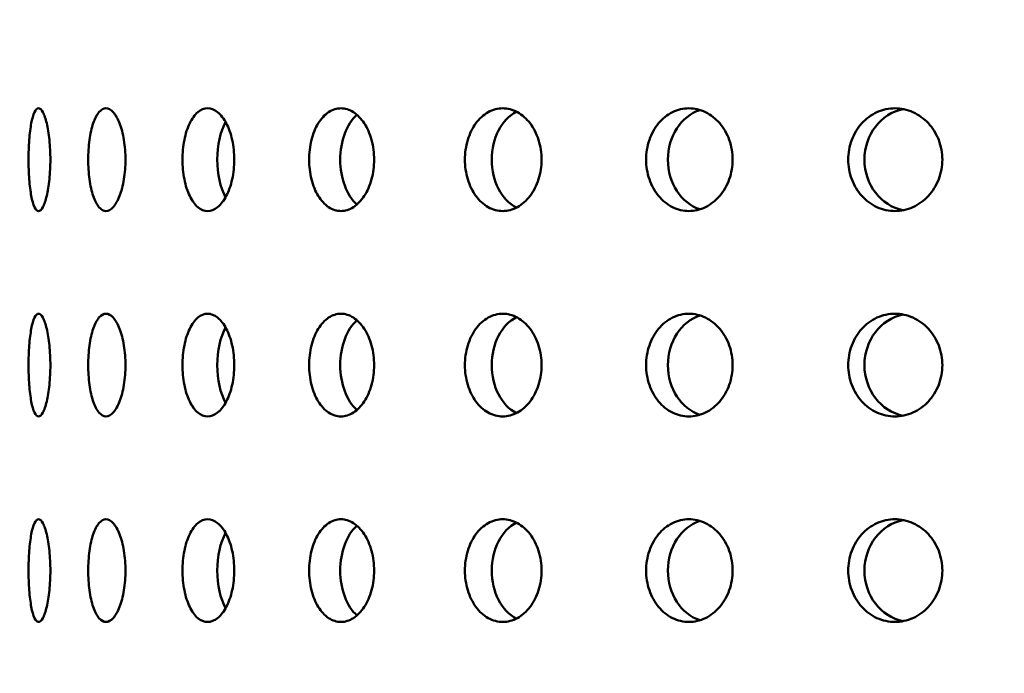
# Model space of a CAD drawing. Units: millimetres. Extents: x 77352 to 118947, y -1769 to 26627.
# Drawn here: x 87671 to 87719, y 11259 to 11291 of the extents above; entities that cross this region are included whole.
import ezdxf

# ---------------------------------------------------------------- set-up
doc = ezdxf.new("R2010")
doc.units = ezdxf.units.MM
doc.layers.add('Hatch (ISO)', color=7, linetype='Continuous', lineweight=18)
doc.layers.add('Visible (ISO)', color=7, linetype='Continuous', lineweight=50)

msp = doc.modelspace()

# ---------------------------------------------------------------- hatches: boundary and pattern name
at = {"layer": 'Hatch (ISO)'}
h = msp.add_hatch(dxfattribs=at)
h.set_pattern_fill('ANSI31', color=256, scale=254, style=0)
h.set_pattern_definition([(45, (85827.015, 6431.32), (-22.45064, 22.45064), [])])
edge = h.paths.add_edge_path()
edge.add_line((88195.612, 11689.526), (88179.653, 11690.972))
edge.add_ellipse((88183.324, 11696.23), major_axis=(-6.242, -1.467), ratio=1, start_angle=0, end_angle=41.8528, ccw=False)
edge.add_line((88177.082, 11694.763), (88181.409, 11694.763))
edge.add_ellipse((88183.324, 11696.23), major_axis=(-0.057, -2.412), ratio=1, start_angle=308.8066, end_angle=360)
edge.add_line((88183.267, 11693.818), (88216.087, 11693.046))
edge.add_ellipse((88215.917, 11685.81), major_axis=(7.238, 0), ratio=1, start_angle=0, end_angle=88.6521, ccw=False)
edge.add_line((88223.155, 11685.81), (88223.155, 11602.441))
edge.add_ellipse((88215.917, 11602.441), major_axis=(0.17, -7.235), ratio=1, start_angle=0, end_angle=88.6521, ccw=False)
edge.add_line((88216.087, 11595.206), (88183.267, 11594.434))
edge.add_ellipse((88183.324, 11592.022), major_axis=(-2.412, 0), ratio=1, start_angle=271.3479, end_angle=360)
edge.add_line((88180.912, 11592.022), (88180.912, 11548.739))
edge.add_ellipse((88183.324, 11548.739), major_axis=(-0.057, -2.412), ratio=1, start_angle=271.3479, end_angle=360)
edge.add_line((88183.267, 11546.327), (88216.087, 11545.555))
edge.add_ellipse((88215.917, 11538.32), major_axis=(7.238, 0), ratio=1, start_angle=0, end_angle=88.6521, ccw=False)
edge.add_line((88223.155, 11538.32), (88223.155, 11454.951))
edge.add_ellipse((88215.917, 11454.951), major_axis=(0.17, -7.235), ratio=1, start_angle=0, end_angle=88.6521, ccw=False)
edge.add_line((88216.087, 11447.715), (88183.267, 11446.943))
edge.add_ellipse((88183.324, 11444.531), major_axis=(-2.413, 0), ratio=1, start_angle=271.3479, end_angle=360)
edge.add_line((88180.912, 11444.531), (88180.912, 11401.249))
edge.add_ellipse((88183.324, 11401.249), major_axis=(-0.057, -2.412), ratio=1, start_angle=271.3479, end_angle=360)
edge.add_line((88183.267, 11398.837), (88216.087, 11398.064))
edge.add_ellipse((88215.917, 11390.829), major_axis=(7.238, 0), ratio=1, start_angle=0, end_angle=88.6521, ccw=False)
edge.add_line((88223.155, 11390.829), (88223.155, 11307.46))
edge.add_ellipse((88215.917, 11307.46), major_axis=(0.17, -7.235), ratio=1, start_angle=0, end_angle=88.6521, ccw=False)
edge.add_line((88216.087, 11300.225), (88189.788, 11299.606))
edge.add_spline(control_points=[(88189.788, 11299.606), (88189.528, 11299.6), (88189.271, 11299.543), (88188.794, 11299.334), (88188.578, 11299.184), (88188.216, 11298.809), (88188.074, 11298.588), (88187.884, 11298.111), (88187.835, 11297.86), (88187.835, 11297.606)], knot_values=[-0.310416, -0.310416, -0.310416, -0.310416, -0.232287, -0.232287, -0.154158, -0.154158, -0.076029, -0.076029, 0, 0, 0, 0], degree=3, periodic=0)
edge.add_line((88187.835, 11297.606), (88187.835, 11105.702))
edge.add_spline(control_points=[(88187.835, 11105.702), (88187.835, 11105.441), (88187.886, 11105.183), (88188.084, 11104.701), (88188.229, 11104.482), (88188.595, 11104.111), (88188.812, 11103.963), (88189.285, 11103.762), (88189.535, 11103.708), (88189.788, 11103.702)], knot_values=[-0.310416, -0.310416, -0.310416, -0.310416, -0.232287, -0.232287, -0.154158, -0.154158, -0.076029, -0.076029, 0, 0, 0, 0], degree=3, periodic=0)
edge.add_line((88189.788, 11103.702), (88216.087, 11103.083))
edge.add_ellipse((88215.917, 11095.848), major_axis=(7.238, 0), ratio=1, start_angle=0, end_angle=88.6521, ccw=False)
edge.add_line((88223.155, 11095.848), (88223.155, 11012.479))
edge.add_ellipse((88215.917, 11012.479), major_axis=(0.17, -7.235), ratio=1, start_angle=0, end_angle=88.6521, ccw=False)
edge.add_line((88216.087, 11005.244), (88183.267, 11004.471))
edge.add_ellipse((88183.324, 11002.059), major_axis=(-2.413, 0), ratio=1, start_angle=271.3479, end_angle=360)
edge.add_line((88180.912, 11002.059), (88180.912, 10958.777))
edge.add_ellipse((88183.324, 10958.777), major_axis=(-0.057, -2.412), ratio=1, start_angle=271.3479, end_angle=360)
edge.add_line((88183.267, 10956.365), (88216.087, 10955.593))
edge.add_ellipse((88215.917, 10948.357), major_axis=(7.237, 0), ratio=1, start_angle=0, end_angle=88.6521, ccw=False)
edge.add_line((88223.155, 10948.357), (88223.155, 10864.988))
edge.add_ellipse((88215.917, 10864.988), major_axis=(0.17, -7.235), ratio=1, start_angle=0, end_angle=88.6521, ccw=False)
edge.add_line((88216.087, 10857.753), (88183.267, 10856.981))
edge.add_ellipse((88183.324, 10854.569), major_axis=(-2.413, 0), ratio=1, start_angle=271.3479, end_angle=360)
edge.add_line((88180.912, 10854.569), (88180.912, 10831.509))
edge.add_line((88180.912, 10831.509), (88176.912, 10831.509))
edge.add_line((88176.912, 10831.509), (88176.912, 10854.569))
edge.add_ellipse((88183.324, 10854.569), major_axis=(-0.151, 6.411), ratio=1, start_angle=0, end_angle=88.6521, ccw=False)
edge.add_line((88183.173, 10860.98), (88215.993, 10861.752))
edge.add_ellipse((88215.917, 10864.988), major_axis=(3.237, 0), ratio=1, start_angle=271.3479, end_angle=360)
edge.add_line((88219.155, 10864.988), (88219.155, 10948.357))
edge.add_ellipse((88215.917, 10948.357), major_axis=(0.076, 3.237), ratio=1, start_angle=271.3479, end_angle=360)
edge.add_line((88215.993, 10951.594), (88183.173, 10952.366))
edge.add_ellipse((88183.324, 10958.777), major_axis=(-6.413, 0), ratio=1, start_angle=0, end_angle=88.6521, ccw=False)
edge.add_line((88176.912, 10958.777), (88176.912, 11002.059))
edge.add_ellipse((88183.324, 11002.059), major_axis=(-0.151, 6.411), ratio=1, start_angle=0, end_angle=88.6521, ccw=False)
edge.add_line((88183.173, 11008.47), (88215.993, 11009.242))
edge.add_ellipse((88215.917, 11012.479), major_axis=(3.238, 0), ratio=1, start_angle=271.3479, end_angle=360)
edge.add_line((88219.155, 11012.479), (88219.155, 11095.848))
edge.add_ellipse((88215.917, 11095.848), major_axis=(0.076, 3.237), ratio=1, start_angle=271.3479, end_angle=360)
edge.add_line((88215.993, 11099.084), (88189.694, 11099.703))
edge.add_spline(control_points=[(88189.694, 11099.703), (88188.913, 11099.722), (88188.143, 11099.892), (88186.712, 11100.519), (88186.064, 11100.97), (88184.978, 11102.093), (88184.55, 11102.756), (88183.98, 11104.188), (88183.835, 11104.941), (88183.835, 11105.702)], knot_values=[-0.931248, -0.931248, -0.931248, -0.931248, -0.696862, -0.696862, -0.462475, -0.462475, -0.228088, -0.228088, 0, 0, 0, 0], degree=3, periodic=0)
edge.add_line((88183.835, 11105.702), (88183.835, 11297.606))
edge.add_spline(control_points=[(88183.835, 11297.606), (88183.835, 11298.388), (88183.988, 11299.162), (88184.581, 11300.607), (88185.016, 11301.265), (88186.114, 11302.377), (88186.766, 11302.821), (88188.184, 11303.425), (88188.934, 11303.587), (88189.694, 11303.605)], knot_values=[-0.931248, -0.931248, -0.931248, -0.931248, -0.696862, -0.696862, -0.462475, -0.462475, -0.228088, -0.228088, 0, 0, 0, 0], degree=3, periodic=0)
edge.add_line((88189.694, 11303.605), (88215.993, 11304.224))
edge.add_ellipse((88215.917, 11307.46), major_axis=(3.237, 0), ratio=1, start_angle=271.3479, end_angle=360)
edge.add_line((88219.155, 11307.46), (88219.155, 11390.829))
edge.add_ellipse((88215.917, 11390.829), major_axis=(0.076, 3.237), ratio=1, start_angle=271.3479, end_angle=360)
edge.add_line((88215.993, 11394.066), (88183.173, 11394.838))
edge.add_ellipse((88183.324, 11401.249), major_axis=(-6.413, 0), ratio=1, start_angle=0, end_angle=88.6521, ccw=False)
edge.add_line((88176.912, 11401.249), (88176.912, 11444.531))
edge.add_ellipse((88183.324, 11444.531), major_axis=(-0.151, 6.411), ratio=1, start_angle=0, end_angle=88.6521, ccw=False)
edge.add_line((88183.173, 11450.942), (88215.993, 11451.714))
edge.add_ellipse((88215.917, 11454.951), major_axis=(3.238, 0), ratio=1, start_angle=271.3479, end_angle=360)
edge.add_line((88219.155, 11454.951), (88219.155, 11538.32))
edge.add_ellipse((88215.917, 11538.32), major_axis=(0.076, 3.237), ratio=1, start_angle=271.3479, end_angle=360)
edge.add_line((88215.993, 11541.556), (88183.173, 11542.328))
edge.add_ellipse((88183.324, 11548.739), major_axis=(-6.413, 0), ratio=1, start_angle=0, end_angle=88.6521, ccw=False)
edge.add_line((88176.912, 11548.739), (88176.912, 11592.022))
edge.add_ellipse((88183.324, 11592.022), major_axis=(-0.151, 6.411), ratio=1, start_angle=0, end_angle=88.6521, ccw=False)
edge.add_line((88183.173, 11598.433), (88215.993, 11599.205))
edge.add_ellipse((88215.917, 11602.441), major_axis=(3.238, 0), ratio=1, start_angle=271.3479, end_angle=360)
edge.add_line((88219.155, 11602.441), (88219.155, 11685.81))
edge.add_ellipse((88215.917, 11685.81), major_axis=(0.076, 3.237), ratio=1, start_angle=271.3479, end_angle=360)
edge.add_line((88215.993, 11689.047), (88195.612, 11689.526))
edge = h.paths.add_edge_path()
edge.add_line((87563.882, 11103.702), (87537.583, 11103.083))
edge.add_ellipse((87537.754, 11095.848), major_axis=(-0.17, 7.235), ratio=1, start_angle=0, end_angle=88.6521)
edge.add_line((87530.516, 11095.848), (87530.516, 11012.479))
edge.add_ellipse((87537.754, 11012.479), major_axis=(-7.238, 0), ratio=1, start_angle=0, end_angle=88.6521)
edge.add_line((87537.583, 11005.244), (87570.403, 11004.471))
edge.add_ellipse((87570.347, 11002.059), major_axis=(0.057, 2.412), ratio=1, start_angle=271.3479, end_angle=360, ccw=False)
edge.add_line((87572.759, 11002.059), (87572.759, 10958.777))
edge.add_ellipse((87570.347, 10958.777), major_axis=(2.413, 0), ratio=1, start_angle=271.3479, end_angle=360, ccw=False)
edge.add_line((87570.403, 10956.365), (87537.583, 10955.593))
edge.add_ellipse((87537.754, 10948.357), major_axis=(-0.17, 7.235), ratio=1, start_angle=0, end_angle=88.6521)
edge.add_line((87530.516, 10948.357), (87530.516, 10864.988))
edge.add_ellipse((87537.754, 10864.988), major_axis=(-7.238, 0), ratio=1, start_angle=0, end_angle=88.6521)
edge.add_line((87537.583, 10857.753), (87570.403, 10856.981))
edge.add_ellipse((87570.347, 10854.569), major_axis=(0.057, 2.412), ratio=1, start_angle=271.3479, end_angle=360, ccw=False)
edge.add_line((87572.759, 10854.569), (87572.759, 10831.509))
edge.add_line((87572.759, 10831.509), (87576.759, 10831.509))
edge.add_line((87576.759, 10831.509), (87576.759, 10854.569))
edge.add_ellipse((87570.347, 10854.569), major_axis=(6.413, 0), ratio=1, start_angle=0, end_angle=88.6521)
edge.add_line((87570.497, 10860.98), (87537.677, 10861.752))
edge.add_ellipse((87537.754, 10864.988), major_axis=(-0.076, -3.237), ratio=1, start_angle=271.3479, end_angle=360, ccw=False)
edge.add_line((87534.516, 10864.988), (87534.516, 10948.357))
edge.add_ellipse((87537.754, 10948.357), major_axis=(-3.237, 0), ratio=1, start_angle=271.3479, end_angle=360, ccw=False)
edge.add_line((87537.677, 10951.594), (87570.497, 10952.366))
edge.add_ellipse((87570.347, 10958.777), major_axis=(0.151, -6.411), ratio=1, start_angle=0, end_angle=88.6521)
edge.add_line((87576.759, 10958.777), (87576.759, 11002.059))
edge.add_ellipse((87570.347, 11002.059), major_axis=(6.413, 0), ratio=1, start_angle=0, end_angle=88.6521)
edge.add_line((87570.497, 11008.47), (87537.677, 11009.242))
edge.add_ellipse((87537.754, 11012.479), major_axis=(-0.076, -3.237), ratio=1, start_angle=271.3479, end_angle=360, ccw=False)
edge.add_line((87534.516, 11012.479), (87534.516, 11095.848))
edge.add_ellipse((87537.754, 11095.848), major_axis=(-3.237, 0), ratio=1, start_angle=271.3479, end_angle=360, ccw=False)
edge.add_line((87537.677, 11099.084), (87563.976, 11099.703))
edge.add_spline(control_points=[(87563.976, 11099.703), (87564.737, 11099.721), (87565.486, 11099.883), (87566.905, 11100.487), (87567.557, 11100.931), (87568.655, 11102.043), (87569.09, 11102.701), (87569.683, 11104.146), (87569.835, 11104.92), (87569.835, 11105.702)], knot_values=[-0.931248, -0.931248, -0.931248, -0.931248, -0.70316, -0.70316, -0.468773, -0.468773, -0.234387, -0.234387, 0, 0, 0, 0], degree=3, periodic=0)
edge.add_line((87569.835, 11105.702), (87569.835, 11297.606))
edge.add_spline(control_points=[(87569.835, 11297.606), (87569.835, 11298.367), (87569.691, 11299.12), (87569.12, 11300.552), (87568.692, 11301.215), (87567.606, 11302.338), (87566.959, 11302.789), (87565.528, 11303.416), (87564.758, 11303.586), (87563.976, 11303.605)], knot_values=[-0.931248, -0.931248, -0.931248, -0.931248, -0.70316, -0.70316, -0.468773, -0.468773, -0.234387, -0.234387, 0, 0, 0, 0], degree=3, periodic=0)
edge.add_line((87563.976, 11303.605), (87537.677, 11304.224))
edge.add_ellipse((87537.754, 11307.46), major_axis=(-0.076, -3.237), ratio=1, start_angle=271.3479, end_angle=360, ccw=False)
edge.add_line((87534.516, 11307.46), (87534.516, 11390.829))
edge.add_ellipse((87537.754, 11390.829), major_axis=(-3.238, 0), ratio=1, start_angle=271.3479, end_angle=360, ccw=False)
edge.add_line((87537.677, 11394.066), (87570.497, 11394.838))
edge.add_ellipse((87570.347, 11401.249), major_axis=(0.151, -6.411), ratio=1, start_angle=0, end_angle=88.6521)
edge.add_line((87576.759, 11401.249), (87576.759, 11444.531))
edge.add_ellipse((87570.347, 11444.531), major_axis=(6.413, 0), ratio=1, start_angle=0, end_angle=88.6521)
edge.add_line((87570.497, 11450.942), (87537.677, 11451.714))
edge.add_ellipse((87537.754, 11454.951), major_axis=(-0.076, -3.237), ratio=1, start_angle=271.3479, end_angle=360, ccw=False)
edge.add_line((87534.516, 11454.951), (87534.516, 11538.32))
edge.add_ellipse((87537.754, 11538.32), major_axis=(-3.238, 0), ratio=1, start_angle=271.3479, end_angle=360, ccw=False)
edge.add_line((87537.677, 11541.556), (87570.497, 11542.328))
edge.add_ellipse((87570.347, 11548.739), major_axis=(0.151, -6.411), ratio=1, start_angle=0, end_angle=88.6521)
edge.add_line((87576.759, 11548.739), (87576.759, 11592.022))
edge.add_ellipse((87570.347, 11592.022), major_axis=(6.413, 0), ratio=1, start_angle=0, end_angle=88.6521)
edge.add_line((87570.497, 11598.433), (87537.677, 11599.205))
edge.add_ellipse((87537.754, 11602.441), major_axis=(-0.076, -3.237), ratio=1, start_angle=271.3479, end_angle=360, ccw=False)
edge.add_line((87534.516, 11602.441), (87534.516, 11685.81))
edge.add_ellipse((87537.754, 11685.81), major_axis=(-3.238, 0), ratio=1, start_angle=271.3479, end_angle=360, ccw=False)
edge.add_line((87537.677, 11689.047), (87570.497, 11689.819))
edge.add_ellipse((87570.347, 11696.23), major_axis=(0.151, -6.411), ratio=1, start_angle=0, end_angle=75.425)
edge.add_line((87576.589, 11694.763), (87572.262, 11694.763))
edge.add_ellipse((87570.347, 11696.23), major_axis=(1.915, -1.467), ratio=1, start_angle=308.8066, end_angle=360, ccw=False)
edge.add_line((87570.403, 11693.818), (87537.583, 11693.046))
edge.add_ellipse((87537.754, 11685.81), major_axis=(-0.17, 7.235), ratio=1, start_angle=0, end_angle=88.6521)
edge.add_line((87530.516, 11685.81), (87530.516, 11602.441))
edge.add_ellipse((87537.754, 11602.441), major_axis=(-7.237, 0), ratio=1, start_angle=0, end_angle=88.6521)
edge.add_line((87537.583, 11595.206), (87570.403, 11594.434))
edge.add_ellipse((87570.347, 11592.022), major_axis=(0.057, 2.412), ratio=1, start_angle=271.3479, end_angle=360, ccw=False)
edge.add_line((87572.759, 11592.022), (87572.759, 11548.739))
edge.add_ellipse((87570.347, 11548.739), major_axis=(2.413, 0), ratio=1, start_angle=271.3479, end_angle=360, ccw=False)
edge.add_line((87570.403, 11546.327), (87537.583, 11545.555))
edge.add_ellipse((87537.754, 11538.32), major_axis=(-0.17, 7.235), ratio=1, start_angle=0, end_angle=88.6521)
edge.add_line((87530.516, 11538.32), (87530.516, 11454.951))
edge.add_ellipse((87537.754, 11454.951), major_axis=(-7.238, 0), ratio=1, start_angle=0, end_angle=88.6521)
edge.add_line((87537.583, 11447.715), (87570.403, 11446.943))
edge.add_ellipse((87570.347, 11444.531), major_axis=(0.057, 2.412), ratio=1, start_angle=271.3479, end_angle=360, ccw=False)
edge.add_line((87572.759, 11444.531), (87572.759, 11401.249))
edge.add_ellipse((87570.347, 11401.249), major_axis=(2.413, 0), ratio=1, start_angle=271.3479, end_angle=360, ccw=False)
edge.add_line((87570.403, 11398.837), (87537.583, 11398.064))
edge.add_ellipse((87537.754, 11390.829), major_axis=(-0.17, 7.235), ratio=1, start_angle=0, end_angle=88.6521)
edge.add_line((87530.516, 11390.829), (87530.516, 11307.46))
edge.add_ellipse((87537.754, 11307.46), major_axis=(-7.237, 0), ratio=1, start_angle=0, end_angle=88.6521)
edge.add_line((87537.583, 11300.225), (87563.882, 11299.606))
edge.add_spline(control_points=[(87563.882, 11299.606), (87564.136, 11299.6), (87564.386, 11299.546), (87564.858, 11299.345), (87565.076, 11299.197), (87565.442, 11298.826), (87565.587, 11298.607), (87565.784, 11298.125), (87565.835, 11297.867), (87565.835, 11297.606)], knot_values=[-0.310416, -0.310416, -0.310416, -0.310416, -0.234387, -0.234387, -0.156258, -0.156258, -0.078129, -0.078129, 0, 0, 0, 0], degree=3, periodic=0)
edge.add_line((87565.835, 11297.606), (87565.835, 11105.702))
edge.add_spline(control_points=[(87565.835, 11105.702), (87565.835, 11105.448), (87565.787, 11105.197), (87565.597, 11104.72), (87565.454, 11104.499), (87565.092, 11104.124), (87564.877, 11103.974), (87564.399, 11103.765), (87564.143, 11103.708), (87563.882, 11103.702)], knot_values=[-0.310416, -0.310416, -0.310416, -0.310416, -0.234387, -0.234387, -0.156258, -0.156258, -0.078129, -0.078129, 0, 0, 0, 0], degree=3, periodic=0)

# ---------------------------------------------------------------- linework, layer by layer
at = {"layer": 'Visible (ISO)'}
for centre, major_axis, ratio, start_param, end_param in [((87695.926, 11284.209), (0, -2.5), 0.74604, 3.505637, 5.919141), ((87704.732, 11284.209), (0, -2.5), 0.841025, 3.401444, 6.023334), ((87714.477, 11284.209), (0, -2.5), 0.915301, 3.318412, 6.106366), ((87688.276, 11284.209), (0, 2.5), 0.632685, 0.508764, 2.632829), ((87681.971, 11284.209), (0, 2.5), 0.503751, 0.746554, 2.395038), ((87695.926, 11274.209), (0, -2.5), 0.74604, 3.505637, 5.919141), ((87704.732, 11274.209), (0, -2.5), 0.841025, 3.401444, 6.023334), ((87714.477, 11274.209), (0, -2.5), 0.915301, 3.318412, 6.106366), ((87681.971, 11274.209), (0, 2.5), 0.503751, 0.746554, 2.395038), ((87688.276, 11274.209), (0, 2.5), 0.632685, 0.508764, 2.632829), ((87695.926, 11264.209), (0, -2.5), 0.74604, 3.505637, 5.919141), ((87704.732, 11264.209), (0, -2.5), 0.841025, 3.401444, 6.023334), ((87714.477, 11264.209), (0, -2.5), 0.915301, 3.318412, 6.106366), ((87681.971, 11264.209), (0, 2.5), 0.503751, 0.746554, 2.395038), ((87688.276, 11264.209), (0, 2.5), 0.632685, 0.508764, 2.632829)]:
    msp.add_ellipse(centre, major_axis=major_axis, ratio=ratio, start_param=start_param, end_param=end_param, dxfattribs=at)
for points, knots in [([(87672.022, 11281.709), (87671.956, 11281.709), (87671.887, 11281.772), (87671.764, 11282.027), (87671.71, 11282.22), (87671.626, 11282.664), (87671.591, 11282.945), (87671.545, 11283.561), (87671.534, 11283.895), (87671.534, 11284.523), (87671.545, 11284.858), (87671.591, 11285.474), (87671.626, 11285.755), (87671.71, 11286.199), (87671.764, 11286.391), (87671.887, 11286.647), (87671.956, 11286.709), (87672.022, 11286.709)], [0.3767187, 0.3767187, 0.3767187, 0.3767187, 0.4708984, 0.4708984, 0.5650781, 0.5650781, 0.6592578, 0.6592578, 0.7534374, 0.7534374, 0.8476171, 0.8476171, 0.9417968, 0.9417968, 1.0359765, 1.0359765, 1.1301562, 1.1301562, 1.1301562, 1.1301562]), ([(87672.022, 11286.709), (87672.089, 11286.709), (87672.162, 11286.647), (87672.301, 11286.391), (87672.366, 11286.199), (87672.471, 11285.755), (87672.517, 11285.474), (87672.579, 11284.858), (87672.595, 11284.523), (87672.595, 11284.209), (87672.595, 11283.895), (87672.579, 11283.561), (87672.517, 11282.945), (87672.471, 11282.664), (87672.366, 11282.22), (87672.301, 11282.027), (87672.162, 11281.772), (87672.089, 11281.709), (87672.022, 11281.709)], [1.1301562, 1.1301562, 1.1301562, 1.1301562, 1.2243358, 1.2243358, 1.3185155, 1.3185155, 1.4126952, 1.4126952, 1.5068749, 1.5068749, 1.5068749, 1.6010546, 1.6010546, 1.6952343, 1.6952343, 1.7894139, 1.7894139, 1.8835936, 1.8835936, 1.8835936, 1.8835936]), ([(87675.301, 11281.709), (87675.187, 11281.709), (87675.068, 11281.772), (87674.852, 11282.027), (87674.755, 11282.22), (87674.605, 11282.664), (87674.54, 11282.945), (87674.455, 11283.561), (87674.435, 11283.895), (87674.435, 11284.523), (87674.455, 11284.858), (87674.54, 11285.474), (87674.605, 11285.755), (87674.755, 11286.199), (87674.852, 11286.391), (87675.068, 11286.647), (87675.187, 11286.709), (87675.301, 11286.709)], [0.3767187, 0.3767187, 0.3767187, 0.3767187, 0.4708984, 0.4708984, 0.5650781, 0.5650781, 0.6592578, 0.6592578, 0.7534374, 0.7534374, 0.8476171, 0.8476171, 0.9417968, 0.9417968, 1.0359765, 1.0359765, 1.1301562, 1.1301562, 1.1301562, 1.1301562]), ([(87675.301, 11286.709), (87675.414, 11286.709), (87675.538, 11286.647), (87675.769, 11286.391), (87675.876, 11286.199), (87676.047, 11285.755), (87676.122, 11285.474), (87676.222, 11284.858), (87676.247, 11284.523), (87676.247, 11284.209), (87676.247, 11283.895), (87676.222, 11283.561), (87676.122, 11282.945), (87676.047, 11282.664), (87675.876, 11282.22), (87675.769, 11282.027), (87675.538, 11281.772), (87675.414, 11281.709), (87675.301, 11281.709)], [1.1301562, 1.1301562, 1.1301562, 1.1301562, 1.2243358, 1.2243358, 1.3185155, 1.3185155, 1.4126952, 1.4126952, 1.5068749, 1.5068749, 1.5068749, 1.6010546, 1.6010546, 1.6952343, 1.6952343, 1.7894139, 1.7894139, 1.8835936, 1.8835936, 1.8835936, 1.8835936]), ([(87680.243, 11281.709), (87680.085, 11281.709), (87679.918, 11281.772), (87679.615, 11282.027), (87679.478, 11282.22), (87679.264, 11282.664), (87679.172, 11282.945), (87679.05, 11283.561), (87679.021, 11283.895), (87679.021, 11284.523), (87679.05, 11284.858), (87679.172, 11285.474), (87679.264, 11285.755), (87679.478, 11286.199), (87679.615, 11286.391), (87679.918, 11286.647), (87680.085, 11286.709), (87680.243, 11286.709)], [0.3767187, 0.3767187, 0.3767187, 0.3767187, 0.4708984, 0.4708984, 0.5650781, 0.5650781, 0.6592578, 0.6592578, 0.7534374, 0.7534374, 0.8476171, 0.8476171, 0.9417968, 0.9417968, 1.0359765, 1.0359765, 1.1301562, 1.1301562, 1.1301562, 1.1301562]), ([(87680.243, 11286.709), (87680.401, 11286.709), (87680.572, 11286.647), (87680.889, 11286.391), (87681.036, 11286.199), (87681.268, 11285.755), (87681.37, 11285.474), (87681.506, 11284.858), (87681.539, 11284.523), (87681.539, 11284.209), (87681.539, 11283.895), (87681.506, 11283.561), (87681.37, 11282.945), (87681.268, 11282.664), (87681.036, 11282.22), (87680.889, 11282.027), (87680.572, 11281.772), (87680.401, 11281.709), (87680.243, 11281.709)], [1.1301562, 1.1301562, 1.1301562, 1.1301562, 1.2243358, 1.2243358, 1.3185155, 1.3185155, 1.4126952, 1.4126952, 1.5068749, 1.5068749, 1.5068749, 1.6010546, 1.6010546, 1.6952343, 1.6952343, 1.7894139, 1.7894139, 1.8835936, 1.8835936, 1.8835936, 1.8835936]), ([(87686.727, 11281.709), (87686.529, 11281.709), (87686.318, 11281.772), (87685.935, 11282.027), (87685.762, 11282.22), (87685.489, 11282.664), (87685.372, 11282.945), (87685.217, 11283.561), (87685.179, 11283.895), (87685.179, 11284.523), (87685.217, 11284.858), (87685.372, 11285.474), (87685.489, 11285.755), (87685.762, 11286.199), (87685.935, 11286.391), (87686.318, 11286.647), (87686.529, 11286.709), (87686.727, 11286.709)], [0.3767187, 0.3767187, 0.3767187, 0.3767187, 0.4708984, 0.4708984, 0.5650781, 0.5650781, 0.6592578, 0.6592578, 0.7534374, 0.7534374, 0.8476171, 0.8476171, 0.9417968, 0.9417968, 1.0359765, 1.0359765, 1.1301562, 1.1301562, 1.1301562, 1.1301562]), ([(87686.727, 11286.709), (87686.926, 11286.709), (87687.139, 11286.647), (87687.535, 11286.391), (87687.718, 11286.199), (87688.007, 11285.755), (87688.133, 11285.474), (87688.301, 11284.858), (87688.342, 11284.523), (87688.342, 11284.209), (87688.342, 11283.895), (87688.301, 11283.561), (87688.133, 11282.945), (87688.007, 11282.664), (87687.718, 11282.22), (87687.535, 11282.027), (87687.139, 11281.772), (87686.926, 11281.709), (87686.727, 11281.709)], [1.1301562, 1.1301562, 1.1301562, 1.1301562, 1.2243358, 1.2243358, 1.3185155, 1.3185155, 1.4126952, 1.4126952, 1.5068749, 1.5068749, 1.5068749, 1.6010546, 1.6010546, 1.6952343, 1.6952343, 1.7894139, 1.7894139, 1.8835936, 1.8835936, 1.8835936, 1.8835936]), ([(87694.594, 11281.709), (87694.36, 11281.709), (87694.112, 11281.772), (87693.657, 11282.027), (87693.452, 11282.22), (87693.128, 11282.664), (87692.988, 11282.945), (87692.803, 11283.561), (87692.758, 11283.895), (87692.758, 11284.523), (87692.803, 11284.858), (87692.988, 11285.474), (87693.128, 11285.755), (87693.452, 11286.199), (87693.657, 11286.391), (87694.112, 11286.647), (87694.36, 11286.709), (87694.594, 11286.709)], [0.3767187, 0.3767187, 0.3767187, 0.3767187, 0.4708984, 0.4708984, 0.5650781, 0.5650781, 0.6592578, 0.6592578, 0.7534374, 0.7534374, 0.8476171, 0.8476171, 0.9417968, 0.9417968, 1.0359765, 1.0359765, 1.1301562, 1.1301562, 1.1301562, 1.1301562]), ([(87694.594, 11286.709), (87694.828, 11286.709), (87695.08, 11286.647), (87695.544, 11286.391), (87695.758, 11286.199), (87696.096, 11285.755), (87696.244, 11285.474), (87696.44, 11284.858), (87696.488, 11284.523), (87696.488, 11284.209), (87696.488, 11283.895), (87696.44, 11283.561), (87696.244, 11282.945), (87696.096, 11282.664), (87695.758, 11282.22), (87695.544, 11282.027), (87695.08, 11281.772), (87694.828, 11281.709), (87694.594, 11281.709)], [1.1301562, 1.1301562, 1.1301562, 1.1301562, 1.2243358, 1.2243358, 1.3185155, 1.3185155, 1.4126952, 1.4126952, 1.5068749, 1.5068749, 1.5068749, 1.6010546, 1.6010546, 1.6952343, 1.6952343, 1.7894139, 1.7894139, 1.8835936, 1.8835936, 1.8835936, 1.8835936]), ([(87703.65, 11281.709), (87703.386, 11281.709), (87703.105, 11281.772), (87702.592, 11282.027), (87702.358, 11282.22), (87701.991, 11282.664), (87701.832, 11282.945), (87701.622, 11283.561), (87701.57, 11283.895), (87701.57, 11284.523), (87701.622, 11284.858), (87701.832, 11285.474), (87701.991, 11285.755), (87702.358, 11286.199), (87702.592, 11286.391), (87703.105, 11286.647), (87703.386, 11286.709), (87703.65, 11286.709)], [0.3767187, 0.3767187, 0.3767187, 0.3767187, 0.4708984, 0.4708984, 0.5650781, 0.5650781, 0.6592578, 0.6592578, 0.7534374, 0.7534374, 0.8476171, 0.8476171, 0.9417968, 0.9417968, 1.0359765, 1.0359765, 1.1301562, 1.1301562, 1.1301562, 1.1301562]), ([(87703.65, 11286.709), (87703.914, 11286.709), (87704.196, 11286.647), (87704.719, 11286.391), (87704.958, 11286.199), (87705.338, 11285.755), (87705.503, 11285.474), (87705.722, 11284.858), (87705.776, 11284.523), (87705.776, 11284.209), (87705.776, 11283.895), (87705.722, 11283.561), (87705.503, 11282.945), (87705.338, 11282.664), (87704.958, 11282.22), (87704.719, 11282.027), (87704.196, 11281.772), (87703.914, 11281.709), (87703.65, 11281.709)], [1.1301562, 1.1301562, 1.1301562, 1.1301562, 1.2243358, 1.2243358, 1.3185155, 1.3185155, 1.4126952, 1.4126952, 1.5068749, 1.5068749, 1.5068749, 1.6010546, 1.6010546, 1.6952343, 1.6952343, 1.7894139, 1.7894139, 1.8835936, 1.8835936, 1.8835936, 1.8835936]), ([(87713.671, 11281.709), (87713.384, 11281.709), (87713.078, 11281.772), (87712.518, 11282.027), (87712.263, 11282.22), (87711.861, 11282.664), (87711.687, 11282.945), (87711.457, 11283.561), (87711.4, 11283.895), (87711.4, 11284.523), (87711.457, 11284.858), (87711.687, 11285.474), (87711.861, 11285.755), (87712.263, 11286.199), (87712.518, 11286.391), (87713.078, 11286.647), (87713.384, 11286.709), (87713.671, 11286.709)], [0.3767187, 0.3767187, 0.3767187, 0.3767187, 0.4708984, 0.4708984, 0.5650781, 0.5650781, 0.6592578, 0.6592578, 0.7534374, 0.7534374, 0.8476171, 0.8476171, 0.9417968, 0.9417968, 1.0359765, 1.0359765, 1.1301562, 1.1301562, 1.1301562, 1.1301562]), ([(87713.671, 11286.709), (87713.958, 11286.709), (87714.266, 11286.647), (87714.833, 11286.391), (87715.092, 11286.199), (87715.503, 11285.755), (87715.681, 11285.474), (87715.918, 11284.858), (87715.977, 11284.523), (87715.977, 11284.209), (87715.977, 11283.895), (87715.918, 11283.561), (87715.681, 11282.945), (87715.503, 11282.664), (87715.092, 11282.22), (87714.833, 11282.027), (87714.266, 11281.772), (87713.958, 11281.709), (87713.671, 11281.709)], [1.1301562, 1.1301562, 1.1301562, 1.1301562, 1.2243358, 1.2243358, 1.3185155, 1.3185155, 1.4126952, 1.4126952, 1.5068749, 1.5068749, 1.5068749, 1.6010546, 1.6010546, 1.6952343, 1.6952343, 1.7894139, 1.7894139, 1.8835936, 1.8835936, 1.8835936, 1.8835936]), ([(87672.022, 11271.709), (87671.956, 11271.709), (87671.887, 11271.772), (87671.764, 11272.027), (87671.71, 11272.22), (87671.626, 11272.664), (87671.591, 11272.945), (87671.545, 11273.561), (87671.534, 11273.895), (87671.534, 11274.523), (87671.545, 11274.858), (87671.591, 11275.474), (87671.626, 11275.755), (87671.71, 11276.199), (87671.764, 11276.391), (87671.887, 11276.647), (87671.956, 11276.709), (87672.022, 11276.709)], [0.3767187, 0.3767187, 0.3767187, 0.3767187, 0.4708984, 0.4708984, 0.5650781, 0.5650781, 0.6592578, 0.6592578, 0.7534374, 0.7534374, 0.8476171, 0.8476171, 0.9417968, 0.9417968, 1.0359765, 1.0359765, 1.1301562, 1.1301562, 1.1301562, 1.1301562]), ([(87672.022, 11276.709), (87672.089, 11276.709), (87672.162, 11276.647), (87672.301, 11276.391), (87672.366, 11276.199), (87672.471, 11275.755), (87672.517, 11275.474), (87672.579, 11274.858), (87672.595, 11274.523), (87672.595, 11274.209), (87672.595, 11273.895), (87672.579, 11273.561), (87672.517, 11272.945), (87672.471, 11272.664), (87672.366, 11272.22), (87672.301, 11272.027), (87672.162, 11271.772), (87672.089, 11271.709), (87672.022, 11271.709)], [1.1301562, 1.1301562, 1.1301562, 1.1301562, 1.2243358, 1.2243358, 1.3185155, 1.3185155, 1.4126952, 1.4126952, 1.5068749, 1.5068749, 1.5068749, 1.6010546, 1.6010546, 1.6952343, 1.6952343, 1.7894139, 1.7894139, 1.8835936, 1.8835936, 1.8835936, 1.8835936]), ([(87675.301, 11271.709), (87675.187, 11271.709), (87675.068, 11271.772), (87674.852, 11272.027), (87674.755, 11272.22), (87674.605, 11272.664), (87674.54, 11272.945), (87674.455, 11273.561), (87674.435, 11273.895), (87674.435, 11274.523), (87674.455, 11274.858), (87674.54, 11275.474), (87674.605, 11275.755), (87674.755, 11276.199), (87674.852, 11276.391), (87675.068, 11276.647), (87675.187, 11276.709), (87675.301, 11276.709)], [0.3767187, 0.3767187, 0.3767187, 0.3767187, 0.4708984, 0.4708984, 0.5650781, 0.5650781, 0.6592578, 0.6592578, 0.7534374, 0.7534374, 0.8476171, 0.8476171, 0.9417968, 0.9417968, 1.0359765, 1.0359765, 1.1301562, 1.1301562, 1.1301562, 1.1301562]), ([(87675.301, 11276.709), (87675.414, 11276.709), (87675.538, 11276.647), (87675.769, 11276.391), (87675.876, 11276.199), (87676.047, 11275.755), (87676.122, 11275.474), (87676.222, 11274.858), (87676.247, 11274.523), (87676.247, 11274.209), (87676.247, 11273.895), (87676.222, 11273.561), (87676.122, 11272.945), (87676.047, 11272.664), (87675.876, 11272.22), (87675.769, 11272.027), (87675.538, 11271.772), (87675.414, 11271.709), (87675.301, 11271.709)], [1.1301562, 1.1301562, 1.1301562, 1.1301562, 1.2243358, 1.2243358, 1.3185155, 1.3185155, 1.4126952, 1.4126952, 1.5068749, 1.5068749, 1.5068749, 1.6010546, 1.6010546, 1.6952343, 1.6952343, 1.7894139, 1.7894139, 1.8835936, 1.8835936, 1.8835936, 1.8835936]), ([(87680.243, 11271.709), (87680.085, 11271.709), (87679.918, 11271.772), (87679.615, 11272.027), (87679.478, 11272.22), (87679.264, 11272.664), (87679.172, 11272.945), (87679.05, 11273.561), (87679.021, 11273.895), (87679.021, 11274.523), (87679.05, 11274.858), (87679.172, 11275.474), (87679.264, 11275.755), (87679.478, 11276.199), (87679.615, 11276.391), (87679.918, 11276.647), (87680.085, 11276.709), (87680.243, 11276.709)], [0.3767187, 0.3767187, 0.3767187, 0.3767187, 0.4708984, 0.4708984, 0.5650781, 0.5650781, 0.6592578, 0.6592578, 0.7534374, 0.7534374, 0.8476171, 0.8476171, 0.9417968, 0.9417968, 1.0359765, 1.0359765, 1.1301562, 1.1301562, 1.1301562, 1.1301562]), ([(87680.243, 11276.709), (87680.401, 11276.709), (87680.572, 11276.647), (87680.889, 11276.391), (87681.036, 11276.199), (87681.268, 11275.755), (87681.37, 11275.474), (87681.506, 11274.858), (87681.539, 11274.523), (87681.539, 11274.209), (87681.539, 11273.895), (87681.506, 11273.561), (87681.37, 11272.945), (87681.268, 11272.664), (87681.036, 11272.22), (87680.889, 11272.027), (87680.572, 11271.772), (87680.401, 11271.709), (87680.243, 11271.709)], [1.1301562, 1.1301562, 1.1301562, 1.1301562, 1.2243358, 1.2243358, 1.3185155, 1.3185155, 1.4126952, 1.4126952, 1.5068749, 1.5068749, 1.5068749, 1.6010546, 1.6010546, 1.6952343, 1.6952343, 1.7894139, 1.7894139, 1.8835936, 1.8835936, 1.8835936, 1.8835936]), ([(87686.727, 11271.709), (87686.529, 11271.709), (87686.318, 11271.772), (87685.935, 11272.027), (87685.762, 11272.22), (87685.489, 11272.664), (87685.372, 11272.945), (87685.217, 11273.561), (87685.179, 11273.895), (87685.179, 11274.523), (87685.217, 11274.858), (87685.372, 11275.474), (87685.489, 11275.755), (87685.762, 11276.199), (87685.935, 11276.391), (87686.318, 11276.647), (87686.529, 11276.709), (87686.727, 11276.709)], [0.3767187, 0.3767187, 0.3767187, 0.3767187, 0.4708984, 0.4708984, 0.5650781, 0.5650781, 0.6592578, 0.6592578, 0.7534374, 0.7534374, 0.8476171, 0.8476171, 0.9417968, 0.9417968, 1.0359765, 1.0359765, 1.1301562, 1.1301562, 1.1301562, 1.1301562]), ([(87686.727, 11276.709), (87686.926, 11276.709), (87687.139, 11276.647), (87687.535, 11276.391), (87687.718, 11276.199), (87688.007, 11275.755), (87688.133, 11275.474), (87688.301, 11274.858), (87688.342, 11274.523), (87688.342, 11274.209), (87688.342, 11273.895), (87688.301, 11273.561), (87688.133, 11272.945), (87688.007, 11272.664), (87687.718, 11272.22), (87687.535, 11272.027), (87687.139, 11271.772), (87686.926, 11271.709), (87686.727, 11271.709)], [1.1301562, 1.1301562, 1.1301562, 1.1301562, 1.2243358, 1.2243358, 1.3185155, 1.3185155, 1.4126952, 1.4126952, 1.5068749, 1.5068749, 1.5068749, 1.6010546, 1.6010546, 1.6952343, 1.6952343, 1.7894139, 1.7894139, 1.8835936, 1.8835936, 1.8835936, 1.8835936]), ([(87694.594, 11271.709), (87694.36, 11271.709), (87694.112, 11271.772), (87693.657, 11272.027), (87693.452, 11272.22), (87693.128, 11272.664), (87692.988, 11272.945), (87692.803, 11273.561), (87692.758, 11273.895), (87692.758, 11274.523), (87692.803, 11274.858), (87692.988, 11275.474), (87693.128, 11275.755), (87693.452, 11276.199), (87693.657, 11276.391), (87694.112, 11276.647), (87694.36, 11276.709), (87694.594, 11276.709)], [0.3767187, 0.3767187, 0.3767187, 0.3767187, 0.4708984, 0.4708984, 0.5650781, 0.5650781, 0.6592578, 0.6592578, 0.7534374, 0.7534374, 0.8476171, 0.8476171, 0.9417968, 0.9417968, 1.0359765, 1.0359765, 1.1301562, 1.1301562, 1.1301562, 1.1301562]), ([(87694.594, 11276.709), (87694.828, 11276.709), (87695.08, 11276.647), (87695.544, 11276.391), (87695.758, 11276.199), (87696.096, 11275.755), (87696.244, 11275.474), (87696.44, 11274.858), (87696.488, 11274.523), (87696.488, 11274.209), (87696.488, 11273.895), (87696.44, 11273.561), (87696.244, 11272.945), (87696.096, 11272.664), (87695.758, 11272.22), (87695.544, 11272.027), (87695.08, 11271.772), (87694.828, 11271.709), (87694.594, 11271.709)], [1.1301562, 1.1301562, 1.1301562, 1.1301562, 1.2243358, 1.2243358, 1.3185155, 1.3185155, 1.4126952, 1.4126952, 1.5068749, 1.5068749, 1.5068749, 1.6010546, 1.6010546, 1.6952343, 1.6952343, 1.7894139, 1.7894139, 1.8835936, 1.8835936, 1.8835936, 1.8835936]), ([(87703.65, 11271.709), (87703.386, 11271.709), (87703.105, 11271.772), (87702.592, 11272.027), (87702.358, 11272.22), (87701.991, 11272.664), (87701.832, 11272.945), (87701.622, 11273.561), (87701.57, 11273.895), (87701.57, 11274.523), (87701.622, 11274.858), (87701.832, 11275.474), (87701.991, 11275.755), (87702.358, 11276.199), (87702.592, 11276.391), (87703.105, 11276.647), (87703.386, 11276.709), (87703.65, 11276.709)], [0.3767187, 0.3767187, 0.3767187, 0.3767187, 0.4708984, 0.4708984, 0.5650781, 0.5650781, 0.6592578, 0.6592578, 0.7534374, 0.7534374, 0.8476171, 0.8476171, 0.9417968, 0.9417968, 1.0359765, 1.0359765, 1.1301562, 1.1301562, 1.1301562, 1.1301562]), ([(87703.65, 11276.709), (87703.914, 11276.709), (87704.196, 11276.647), (87704.719, 11276.391), (87704.958, 11276.199), (87705.338, 11275.755), (87705.503, 11275.474), (87705.722, 11274.858), (87705.776, 11274.523), (87705.776, 11274.209), (87705.776, 11273.895), (87705.722, 11273.561), (87705.503, 11272.945), (87705.338, 11272.664), (87704.958, 11272.22), (87704.719, 11272.027), (87704.196, 11271.772), (87703.914, 11271.709), (87703.65, 11271.709)], [1.1301562, 1.1301562, 1.1301562, 1.1301562, 1.2243358, 1.2243358, 1.3185155, 1.3185155, 1.4126952, 1.4126952, 1.5068749, 1.5068749, 1.5068749, 1.6010546, 1.6010546, 1.6952343, 1.6952343, 1.7894139, 1.7894139, 1.8835936, 1.8835936, 1.8835936, 1.8835936]), ([(87713.671, 11271.709), (87713.384, 11271.709), (87713.078, 11271.772), (87712.518, 11272.027), (87712.263, 11272.22), (87711.861, 11272.664), (87711.687, 11272.945), (87711.457, 11273.561), (87711.4, 11273.895), (87711.4, 11274.523), (87711.457, 11274.858), (87711.687, 11275.474), (87711.861, 11275.755), (87712.263, 11276.199), (87712.518, 11276.391), (87713.078, 11276.647), (87713.384, 11276.709), (87713.671, 11276.709)], [0.3767187, 0.3767187, 0.3767187, 0.3767187, 0.4708984, 0.4708984, 0.5650781, 0.5650781, 0.6592578, 0.6592578, 0.7534374, 0.7534374, 0.8476171, 0.8476171, 0.9417968, 0.9417968, 1.0359765, 1.0359765, 1.1301562, 1.1301562, 1.1301562, 1.1301562]), ([(87713.671, 11276.709), (87713.958, 11276.709), (87714.266, 11276.647), (87714.833, 11276.391), (87715.092, 11276.199), (87715.503, 11275.755), (87715.681, 11275.474), (87715.918, 11274.858), (87715.977, 11274.523), (87715.977, 11274.209), (87715.977, 11273.895), (87715.918, 11273.561), (87715.681, 11272.945), (87715.503, 11272.664), (87715.092, 11272.22), (87714.833, 11272.027), (87714.266, 11271.772), (87713.958, 11271.709), (87713.671, 11271.709)], [1.1301562, 1.1301562, 1.1301562, 1.1301562, 1.2243358, 1.2243358, 1.3185155, 1.3185155, 1.4126952, 1.4126952, 1.5068749, 1.5068749, 1.5068749, 1.6010546, 1.6010546, 1.6952343, 1.6952343, 1.7894139, 1.7894139, 1.8835936, 1.8835936, 1.8835936, 1.8835936]), ([(87672.022, 11261.709), (87671.956, 11261.709), (87671.887, 11261.772), (87671.764, 11262.027), (87671.71, 11262.22), (87671.626, 11262.664), (87671.591, 11262.945), (87671.545, 11263.561), (87671.534, 11263.895), (87671.534, 11264.523), (87671.545, 11264.858), (87671.591, 11265.474), (87671.626, 11265.755), (87671.71, 11266.199), (87671.764, 11266.391), (87671.887, 11266.647), (87671.956, 11266.709), (87672.022, 11266.709)], [0.3767187, 0.3767187, 0.3767187, 0.3767187, 0.4708984, 0.4708984, 0.5650781, 0.5650781, 0.6592578, 0.6592578, 0.7534374, 0.7534374, 0.8476171, 0.8476171, 0.9417968, 0.9417968, 1.0359765, 1.0359765, 1.1301562, 1.1301562, 1.1301562, 1.1301562]), ([(87672.022, 11266.709), (87672.089, 11266.709), (87672.162, 11266.647), (87672.301, 11266.391), (87672.366, 11266.199), (87672.471, 11265.755), (87672.517, 11265.474), (87672.579, 11264.858), (87672.595, 11264.523), (87672.595, 11264.209), (87672.595, 11263.895), (87672.579, 11263.561), (87672.517, 11262.945), (87672.471, 11262.664), (87672.366, 11262.22), (87672.301, 11262.027), (87672.162, 11261.772), (87672.089, 11261.709), (87672.022, 11261.709)], [1.1301562, 1.1301562, 1.1301562, 1.1301562, 1.2243358, 1.2243358, 1.3185155, 1.3185155, 1.4126952, 1.4126952, 1.5068749, 1.5068749, 1.5068749, 1.6010546, 1.6010546, 1.6952343, 1.6952343, 1.7894139, 1.7894139, 1.8835936, 1.8835936, 1.8835936, 1.8835936]), ([(87675.301, 11261.709), (87675.187, 11261.709), (87675.068, 11261.772), (87674.852, 11262.027), (87674.755, 11262.22), (87674.605, 11262.664), (87674.54, 11262.945), (87674.455, 11263.561), (87674.435, 11263.895), (87674.435, 11264.523), (87674.455, 11264.858), (87674.54, 11265.474), (87674.605, 11265.755), (87674.755, 11266.199), (87674.852, 11266.391), (87675.068, 11266.647), (87675.187, 11266.709), (87675.301, 11266.709)], [0.3767187, 0.3767187, 0.3767187, 0.3767187, 0.4708984, 0.4708984, 0.5650781, 0.5650781, 0.6592578, 0.6592578, 0.7534374, 0.7534374, 0.8476171, 0.8476171, 0.9417968, 0.9417968, 1.0359765, 1.0359765, 1.1301562, 1.1301562, 1.1301562, 1.1301562]), ([(87675.301, 11266.709), (87675.414, 11266.709), (87675.538, 11266.647), (87675.769, 11266.391), (87675.876, 11266.199), (87676.047, 11265.755), (87676.122, 11265.474), (87676.222, 11264.858), (87676.247, 11264.523), (87676.247, 11264.209), (87676.247, 11263.895), (87676.222, 11263.561), (87676.122, 11262.945), (87676.047, 11262.664), (87675.876, 11262.22), (87675.769, 11262.027), (87675.538, 11261.772), (87675.414, 11261.709), (87675.301, 11261.709)], [1.1301562, 1.1301562, 1.1301562, 1.1301562, 1.2243358, 1.2243358, 1.3185155, 1.3185155, 1.4126952, 1.4126952, 1.5068749, 1.5068749, 1.5068749, 1.6010546, 1.6010546, 1.6952343, 1.6952343, 1.7894139, 1.7894139, 1.8835936, 1.8835936, 1.8835936, 1.8835936]), ([(87680.243, 11261.709), (87680.085, 11261.709), (87679.918, 11261.772), (87679.615, 11262.027), (87679.478, 11262.22), (87679.264, 11262.664), (87679.172, 11262.945), (87679.05, 11263.561), (87679.021, 11263.895), (87679.021, 11264.523), (87679.05, 11264.858), (87679.172, 11265.474), (87679.264, 11265.755), (87679.478, 11266.199), (87679.615, 11266.391), (87679.918, 11266.647), (87680.085, 11266.709), (87680.243, 11266.709)], [0.3767187, 0.3767187, 0.3767187, 0.3767187, 0.4708984, 0.4708984, 0.5650781, 0.5650781, 0.6592578, 0.6592578, 0.7534374, 0.7534374, 0.8476171, 0.8476171, 0.9417968, 0.9417968, 1.0359765, 1.0359765, 1.1301562, 1.1301562, 1.1301562, 1.1301562]), ([(87680.243, 11266.709), (87680.401, 11266.709), (87680.572, 11266.647), (87680.889, 11266.391), (87681.036, 11266.199), (87681.268, 11265.755), (87681.37, 11265.474), (87681.506, 11264.858), (87681.539, 11264.523), (87681.539, 11264.209), (87681.539, 11263.895), (87681.506, 11263.561), (87681.37, 11262.945), (87681.268, 11262.664), (87681.036, 11262.22), (87680.889, 11262.027), (87680.572, 11261.772), (87680.401, 11261.709), (87680.243, 11261.709)], [1.1301562, 1.1301562, 1.1301562, 1.1301562, 1.2243358, 1.2243358, 1.3185155, 1.3185155, 1.4126952, 1.4126952, 1.5068749, 1.5068749, 1.5068749, 1.6010546, 1.6010546, 1.6952343, 1.6952343, 1.7894139, 1.7894139, 1.8835936, 1.8835936, 1.8835936, 1.8835936]), ([(87686.727, 11261.709), (87686.529, 11261.709), (87686.318, 11261.772), (87685.935, 11262.027), (87685.762, 11262.22), (87685.489, 11262.664), (87685.372, 11262.945), (87685.217, 11263.561), (87685.179, 11263.895), (87685.179, 11264.523), (87685.217, 11264.858), (87685.372, 11265.474), (87685.489, 11265.755), (87685.762, 11266.199), (87685.935, 11266.391), (87686.318, 11266.647), (87686.529, 11266.709), (87686.727, 11266.709)], [0.3767187, 0.3767187, 0.3767187, 0.3767187, 0.4708984, 0.4708984, 0.5650781, 0.5650781, 0.6592578, 0.6592578, 0.7534374, 0.7534374, 0.8476171, 0.8476171, 0.9417968, 0.9417968, 1.0359765, 1.0359765, 1.1301562, 1.1301562, 1.1301562, 1.1301562]), ([(87686.727, 11266.709), (87686.926, 11266.709), (87687.139, 11266.647), (87687.535, 11266.391), (87687.718, 11266.199), (87688.007, 11265.755), (87688.133, 11265.474), (87688.301, 11264.858), (87688.342, 11264.523), (87688.342, 11264.209), (87688.342, 11263.895), (87688.301, 11263.561), (87688.133, 11262.945), (87688.007, 11262.664), (87687.718, 11262.22), (87687.535, 11262.027), (87687.139, 11261.772), (87686.926, 11261.709), (87686.727, 11261.709)], [1.1301562, 1.1301562, 1.1301562, 1.1301562, 1.2243358, 1.2243358, 1.3185155, 1.3185155, 1.4126952, 1.4126952, 1.5068749, 1.5068749, 1.5068749, 1.6010546, 1.6010546, 1.6952343, 1.6952343, 1.7894139, 1.7894139, 1.8835936, 1.8835936, 1.8835936, 1.8835936]), ([(87694.594, 11261.709), (87694.36, 11261.709), (87694.112, 11261.772), (87693.657, 11262.027), (87693.452, 11262.22), (87693.128, 11262.664), (87692.988, 11262.945), (87692.803, 11263.561), (87692.758, 11263.895), (87692.758, 11264.523), (87692.803, 11264.858), (87692.988, 11265.474), (87693.128, 11265.755), (87693.452, 11266.199), (87693.657, 11266.391), (87694.112, 11266.647), (87694.36, 11266.709), (87694.594, 11266.709)], [0.3767187, 0.3767187, 0.3767187, 0.3767187, 0.4708984, 0.4708984, 0.5650781, 0.5650781, 0.6592578, 0.6592578, 0.7534374, 0.7534374, 0.8476171, 0.8476171, 0.9417968, 0.9417968, 1.0359765, 1.0359765, 1.1301562, 1.1301562, 1.1301562, 1.1301562]), ([(87694.594, 11266.709), (87694.828, 11266.709), (87695.08, 11266.647), (87695.544, 11266.391), (87695.758, 11266.199), (87696.096, 11265.755), (87696.244, 11265.474), (87696.44, 11264.858), (87696.488, 11264.523), (87696.488, 11264.209), (87696.488, 11263.895), (87696.44, 11263.561), (87696.244, 11262.945), (87696.096, 11262.664), (87695.758, 11262.22), (87695.544, 11262.027), (87695.08, 11261.772), (87694.828, 11261.709), (87694.594, 11261.709)], [1.1301562, 1.1301562, 1.1301562, 1.1301562, 1.2243358, 1.2243358, 1.3185155, 1.3185155, 1.4126952, 1.4126952, 1.5068749, 1.5068749, 1.5068749, 1.6010546, 1.6010546, 1.6952343, 1.6952343, 1.7894139, 1.7894139, 1.8835936, 1.8835936, 1.8835936, 1.8835936]), ([(87703.65, 11261.709), (87703.386, 11261.709), (87703.105, 11261.772), (87702.592, 11262.027), (87702.358, 11262.22), (87701.991, 11262.664), (87701.832, 11262.945), (87701.622, 11263.561), (87701.57, 11263.895), (87701.57, 11264.523), (87701.622, 11264.858), (87701.832, 11265.474), (87701.991, 11265.755), (87702.358, 11266.199), (87702.592, 11266.391), (87703.105, 11266.647), (87703.386, 11266.709), (87703.65, 11266.709)], [0.3767187, 0.3767187, 0.3767187, 0.3767187, 0.4708984, 0.4708984, 0.5650781, 0.5650781, 0.6592578, 0.6592578, 0.7534374, 0.7534374, 0.8476171, 0.8476171, 0.9417968, 0.9417968, 1.0359765, 1.0359765, 1.1301562, 1.1301562, 1.1301562, 1.1301562]), ([(87703.65, 11266.709), (87703.914, 11266.709), (87704.196, 11266.647), (87704.719, 11266.391), (87704.958, 11266.199), (87705.338, 11265.755), (87705.503, 11265.474), (87705.722, 11264.858), (87705.776, 11264.523), (87705.776, 11264.209), (87705.776, 11263.895), (87705.722, 11263.561), (87705.503, 11262.945), (87705.338, 11262.664), (87704.958, 11262.22), (87704.719, 11262.027), (87704.196, 11261.772), (87703.914, 11261.709), (87703.65, 11261.709)], [1.1301562, 1.1301562, 1.1301562, 1.1301562, 1.2243358, 1.2243358, 1.3185155, 1.3185155, 1.4126952, 1.4126952, 1.5068749, 1.5068749, 1.5068749, 1.6010546, 1.6010546, 1.6952343, 1.6952343, 1.7894139, 1.7894139, 1.8835936, 1.8835936, 1.8835936, 1.8835936]), ([(87713.671, 11261.709), (87713.384, 11261.709), (87713.078, 11261.772), (87712.518, 11262.027), (87712.263, 11262.22), (87711.861, 11262.664), (87711.687, 11262.945), (87711.457, 11263.561), (87711.4, 11263.895), (87711.4, 11264.523), (87711.457, 11264.858), (87711.687, 11265.474), (87711.861, 11265.755), (87712.263, 11266.199), (87712.518, 11266.391), (87713.078, 11266.647), (87713.384, 11266.709), (87713.671, 11266.709)], [0.3767187, 0.3767187, 0.3767187, 0.3767187, 0.4708984, 0.4708984, 0.5650781, 0.5650781, 0.6592578, 0.6592578, 0.7534374, 0.7534374, 0.8476171, 0.8476171, 0.9417968, 0.9417968, 1.0359765, 1.0359765, 1.1301562, 1.1301562, 1.1301562, 1.1301562]), ([(87713.671, 11266.709), (87713.958, 11266.709), (87714.266, 11266.647), (87714.833, 11266.391), (87715.092, 11266.199), (87715.503, 11265.755), (87715.681, 11265.474), (87715.918, 11264.858), (87715.977, 11264.523), (87715.977, 11264.209), (87715.977, 11263.895), (87715.918, 11263.561), (87715.681, 11262.945), (87715.503, 11262.664), (87715.092, 11262.22), (87714.833, 11262.027), (87714.266, 11261.772), (87713.958, 11261.709), (87713.671, 11261.709)], [1.1301562, 1.1301562, 1.1301562, 1.1301562, 1.2243358, 1.2243358, 1.3185155, 1.3185155, 1.4126952, 1.4126952, 1.5068749, 1.5068749, 1.5068749, 1.6010546, 1.6010546, 1.6952343, 1.6952343, 1.7894139, 1.7894139, 1.8835936, 1.8835936, 1.8835936, 1.8835936])]:
    msp.add_open_spline(points, degree=3, knots=knots, dxfattribs=at)

doc.saveas('drawing.dxf')
